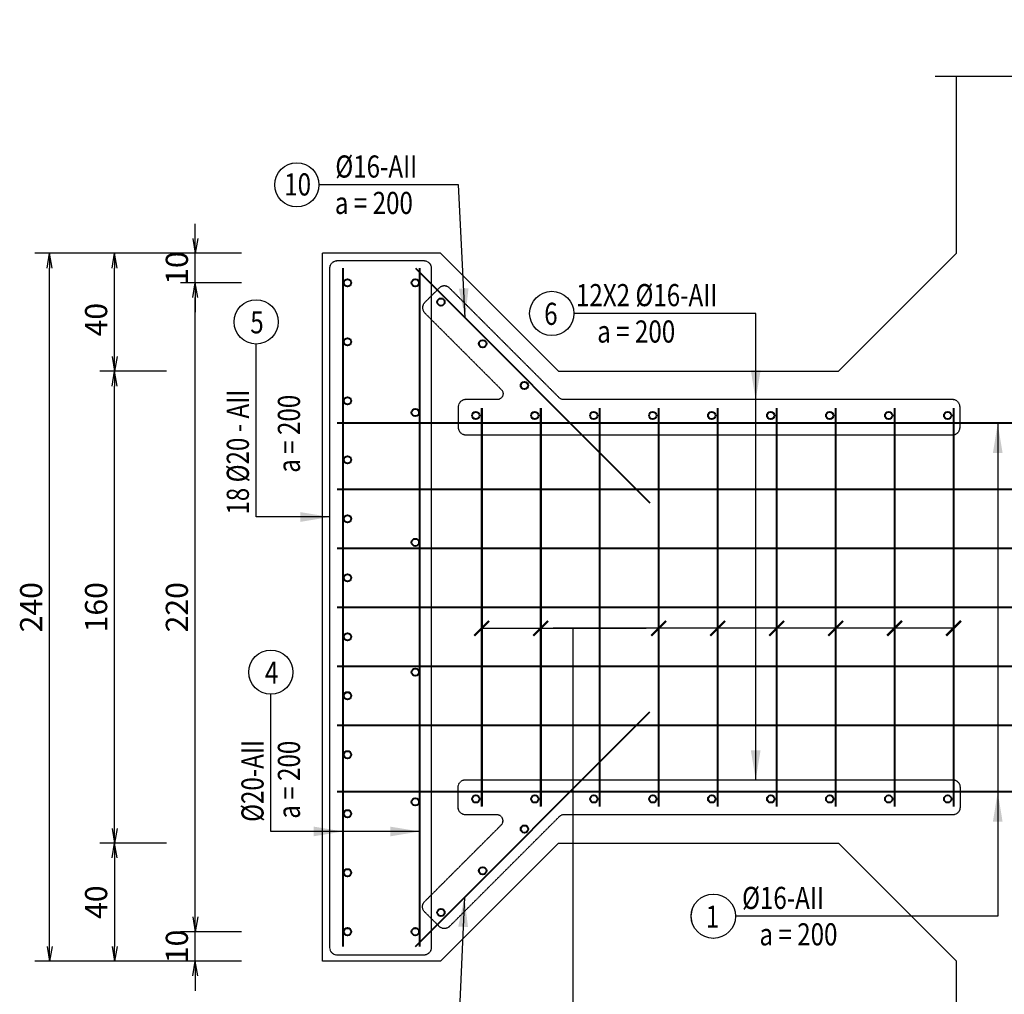
# Model space of a CAD drawing. Units: millimetres. Extents: x 604462 to 746800, y 161732 to 242160.
# Drawn here: x 608952 to 612290, y 228152 to 231456 of the extents above; entities that cross this region are included whole.
import ezdxf
from ezdxf.enums import TextEntityAlignment as Align

# ---------------------------------------------------------------- set-up
doc = ezdxf.new("R2010")
doc.units = ezdxf.units.MM
doc.header["$LTSCALE"] = 2
doc.header["$MEASUREMENT"] = 0
doc.header["$PDMODE"] = 3
doc.header["$PDSIZE"] = 10
doc.linetypes.add('HIDDEN', pattern=[0.375, 0.25, -0.125])
doc.layers.get('0').update_dxf_attribs({"linetype": 'CONTINUOUS'})
doc.layers.get('DEFPOINTS').update_dxf_attribs({"linetype": 'CONTINUOUS'})
for name, color, linetype in [('Baothep', 7, 'CONTINUOUS'), ('BEAM', 3, 'CONTINUOUS'), ('HATCH', 8, 'CONTINUOUS'), ('kthuoc1', 8, 'CONTINUOUS'), ('TEXT', 4, 'CONTINUOUS'), ('TEXT-ENG', 4, 'CONTINUOUS')]:
    doc.layers.add(name, color=color, linetype=linetype)
doc.layers.add('thep', color=2, linetype='CONTINUOUS', lineweight=40)
doc.styles.add('ROMANS', font='romans.shx', dxfattribs={"width": 0.8})
doc.styles.add('VN_VNI', font='vn_vni.shx', dxfattribs={"width": 0.8})
doc.styles.add('VNROMANS', font='vn_vni.shx', dxfattribs={"width": 0.8})
doc.dimstyles.new('Dim', dxfattribs={"dimscale": 0, "dimtxt": 1.7, "dimasz": 1, "dimexe": 1, "dimexo": 0, "dimgap": 0.7, "dimtad": 1, "dimzin": 12, "dimdsep": 46, "dimtxsty": 'ROMANS', "dimcen": 0.15, "dimdle": 0.1, "dimclrd": 9, "dimclre": 9, "dimclrt": 4, "dimaunit": 1, "dimazin": 3, "dimtfac": 1, "dimtix": 1, "dimtmove": 1, "dimatfit": 3, "dimfxl": 0, "dimtolj": 1, "dimtzin": 0, "dimlwd": -1, "dimarcsym": 0})

# ---------------------------------------------------------------- blocks, each defined once
blk = doc.blocks.new('_Open')
at = {"color": 0, "linetype": 'ByBlock', "lineweight": -2}
for p, q in [((-1, 0.167), (0, 0)), ((-1, -0.167), (0, 0)), ((0, 0), (-1, 0))]:
    blk.add_line(p, q, dxfattribs=at)
blk = doc.blocks.new('*D87')
at = {"layer": 'DEFPOINTS', "color": 0, "transparency": 16777216}
for p in [(290637.2, 94088.6), (290386.6, 93688.6), (290637.2, 93688.6)]:
    blk.add_point(p, dxfattribs=at)
at = {"layer": 'kthuoc1', "color": 9, "lineweight": -2, "transparency": 16777216}
for p, q in [((290562.2, 94088.6), (290336.6, 94088.6)), ((290562.2, 93688.6), (290336.6, 93688.6))]:
    blk.add_line(p, q, dxfattribs=at)
at = {"layer": 'kthuoc1', "color": 9, "transparency": 16777216}
blk.add_line((290386.6, 94038.6), (290386.6, 93738.6), dxfattribs=at)
at = {"layer": 'kthuoc1', "color": 9, "transparency": 16777216, "xscale": 50, "yscale": 50, "zscale": 50}
for p, rotation in [((290386.6, 94088.6), 90), ((290386.6, 93688.6), 270)]:
    blk.add_blockref('_Open', p, dxfattribs=dict(at, rotation=rotation))
at = {"layer": 'kthuoc1', "color": 4, "transparency": 16777216, "insert": (290324.1, 93888.6), "char_height": 75, "attachment_point": 5, "rotation": 90, "style": 'ROMANS'}
blk.add_mtext('\\A1;40', dxfattribs=at)
blk = doc.blocks.new('*D88')
at = {"layer": 'DEFPOINTS', "color": 0, "transparency": 16777216}
for p in [(290386.6, 96088.6), (290637.2, 96088.6), (290637.2, 95688.6)]:
    blk.add_point(p, dxfattribs=at)
at = {"layer": 'kthuoc1', "color": 9, "lineweight": -2, "transparency": 16777216}
for p, q in [((290562.2, 96088.6), (290336.6, 96088.6)), ((290562.2, 95688.6), (290336.6, 95688.6))]:
    blk.add_line(p, q, dxfattribs=at)
at = {"layer": 'kthuoc1', "color": 9, "transparency": 16777216}
blk.add_line((290386.6, 95738.6), (290386.6, 96038.6), dxfattribs=at)
at = {"layer": 'kthuoc1', "color": 9, "transparency": 16777216, "xscale": 50, "yscale": 50, "zscale": 50}
for p, rotation in [((290386.6, 96088.6), 90), ((290386.6, 95688.6), 270)]:
    blk.add_blockref('_Open', p, dxfattribs=dict(at, rotation=rotation))
at = {"layer": 'kthuoc1', "color": 4, "transparency": 16777216, "insert": (290324.1, 95863.6), "char_height": 75, "attachment_point": 5, "rotation": 90, "style": 'ROMANS'}
blk.add_mtext('\\A1;40', dxfattribs=at)
blk = doc.blocks.new('*D89')
at = {"layer": 'DEFPOINTS', "color": 0, "transparency": 16777216}
for p in [(290386.6, 95688.6), (290637.2, 95688.6), (290637.2, 94088.6)]:
    blk.add_point(p, dxfattribs=at)
at = {"layer": 'kthuoc1', "color": 9, "lineweight": -2, "transparency": 16777216}
for p, q in [((290562.2, 95688.6), (290336.6, 95688.6)), ((290562.2, 94088.6), (290336.6, 94088.6))]:
    blk.add_line(p, q, dxfattribs=at)
at = {"layer": 'kthuoc1', "color": 9, "transparency": 16777216}
blk.add_line((290386.6, 94138.6), (290386.6, 95638.6), dxfattribs=at)
at = {"layer": 'kthuoc1', "color": 9, "transparency": 16777216, "xscale": 50, "yscale": 50, "zscale": 50}
for p, rotation in [((290386.6, 95688.6), 90), ((290386.6, 94088.6), 270)]:
    blk.add_blockref('_Open', p, dxfattribs=dict(at, rotation=rotation))
at = {"layer": 'kthuoc1', "color": 4, "transparency": 16777216, "insert": (290324.1, 94888.6), "char_height": 75, "attachment_point": 5, "rotation": 90, "style": 'ROMANS'}
blk.add_mtext('\\A1;160', dxfattribs=at)
blk = doc.blocks.new('*D90')
at = {"layer": 'DEFPOINTS', "color": 0, "transparency": 16777216}
for p in [(290166.3, 96088.6), (290830, 96088.6), (290830, 93688.6)]:
    blk.add_point(p, dxfattribs=at)
at = {"layer": 'kthuoc1', "color": 9, "lineweight": -2, "transparency": 16777216}
for p, q in [((290755, 96088.6), (290116.3, 96088.6)), ((290755, 93688.6), (290116.3, 93688.6))]:
    blk.add_line(p, q, dxfattribs=at)
at = {"layer": 'kthuoc1', "color": 9, "transparency": 16777216}
blk.add_line((290166.3, 93738.6), (290166.3, 96038.6), dxfattribs=at)
at = {"layer": 'kthuoc1', "color": 9, "transparency": 16777216, "xscale": 50, "yscale": 50, "zscale": 50}
for p, rotation in [((290166.3, 96088.6), 90), ((290166.3, 93688.6), 270)]:
    blk.add_blockref('_Open', p, dxfattribs=dict(at, rotation=rotation))
at = {"layer": 'kthuoc1', "color": 4, "transparency": 16777216, "insert": (290103.8, 94888.6), "char_height": 75, "attachment_point": 5, "rotation": 90, "style": 'ROMANS'}
blk.add_mtext('\\A1;240', dxfattribs=at)
blk = doc.blocks.new('*D110')
at = {"layer": 'DEFPOINTS', "color": 0, "transparency": 16777216}
for p in [(290660.3, 93788.6), (290891.5, 93788.6), (290891.5, 93688.6)]:
    blk.add_point(p, dxfattribs=at)
at = {"layer": 'kthuoc1', "color": 9, "transparency": 16777216}
for p, q in [((290660.3, 93838.6), (290660.3, 93888.6)), ((290660.3, 93688.6), (290660.3, 93788.6)), ((290660.3, 93638.6), (290660.3, 93588.6))]:
    blk.add_line(p, q, dxfattribs=at)
at = {"layer": 'kthuoc1', "color": 9, "lineweight": -2, "transparency": 16777216}
for p, q in [((290816.5, 93788.6), (290610.3, 93788.6)), ((290816.5, 93688.6), (290610.3, 93688.6))]:
    blk.add_line(p, q, dxfattribs=at)
at = {"layer": 'kthuoc1', "color": 9, "transparency": 16777216, "xscale": 50, "yscale": 50, "zscale": 50}
for p, rotation in [((290660.3, 93788.6), 270), ((290660.3, 93688.6), 90)]:
    blk.add_blockref('_Open', p, dxfattribs=dict(at, rotation=rotation))
at = {"layer": 'kthuoc1', "color": 4, "transparency": 16777216, "insert": (290597.8, 93738.6), "char_height": 75, "attachment_point": 5, "rotation": 90, "style": 'ROMANS'}
blk.add_mtext('\\A1;10', dxfattribs=at)
blk = doc.blocks.new('*D111')
at = {"layer": 'DEFPOINTS', "color": 0, "transparency": 16777216}
for p in [(290660.3, 95988.6), (290891.5, 95988.6), (290891.5, 93788.6)]:
    blk.add_point(p, dxfattribs=at)
at = {"layer": 'kthuoc1', "color": 9, "lineweight": -2, "transparency": 16777216}
for p, q in [((290816.5, 95988.6), (290610.3, 95988.6)), ((290816.5, 93788.6), (290610.3, 93788.6))]:
    blk.add_line(p, q, dxfattribs=at)
at = {"layer": 'kthuoc1', "color": 9, "transparency": 16777216}
blk.add_line((290660.3, 93838.6), (290660.3, 95938.6), dxfattribs=at)
at = {"layer": 'kthuoc1', "color": 9, "transparency": 16777216, "xscale": 50, "yscale": 50, "zscale": 50}
for p, rotation in [((290660.3, 95988.6), 90), ((290660.3, 93788.6), 270)]:
    blk.add_blockref('_Open', p, dxfattribs=dict(at, rotation=rotation))
at = {"layer": 'kthuoc1', "color": 4, "transparency": 16777216, "insert": (290597.8, 94888.6), "char_height": 75, "attachment_point": 5, "rotation": 90, "style": 'ROMANS'}
blk.add_mtext('\\A1;220', dxfattribs=at)
blk = doc.blocks.new('*D112')
at = {"layer": 'DEFPOINTS', "color": 0, "transparency": 16777216}
for p in [(290660.3, 96088.6), (290891.5, 96088.6), (290891.5, 95988.6)]:
    blk.add_point(p, dxfattribs=at)
at = {"layer": 'kthuoc1', "color": 9, "transparency": 16777216}
for p, q in [((290660.3, 96138.6), (290660.3, 96188.6)), ((290660.3, 95988.6), (290660.3, 96088.6)), ((290660.3, 95938.6), (290660.3, 95888.6))]:
    blk.add_line(p, q, dxfattribs=at)
at = {"layer": 'kthuoc1', "color": 9, "lineweight": -2, "transparency": 16777216}
for p, q in [((290816.5, 96088.6), (290610.3, 96088.6)), ((290816.5, 95988.6), (290610.3, 95988.6))]:
    blk.add_line(p, q, dxfattribs=at)
at = {"layer": 'kthuoc1', "color": 9, "transparency": 16777216, "xscale": 50, "yscale": 50, "zscale": 50}
for p, rotation in [((290660.3, 96088.6), 270), ((290660.3, 95988.6), 90)]:
    blk.add_blockref('_Open', p, dxfattribs=dict(at, rotation=rotation))
at = {"layer": 'kthuoc1', "color": 4, "transparency": 16777216, "insert": (290597.8, 96038.6), "char_height": 75, "attachment_point": 5, "rotation": 90, "style": 'ROMANS'}
blk.add_mtext('\\A1;10', dxfattribs=at)
blk = doc.blocks.new('*D269')
at = {"layer": 'DEFPOINTS', "color": 0, "transparency": 16777216}
for p in [(-95824.2, 66932.4), (-96074.8, 66532.4), (-95824.2, 66532.4)]:
    blk.add_point(p, dxfattribs=at)
at = {"layer": 'kthuoc1', "color": 9, "lineweight": -2, "transparency": 16777216}
for p, q in [((-95899.2, 66932.4), (-96124.8, 66932.4)), ((-95899.2, 66532.4), (-96124.8, 66532.4))]:
    blk.add_line(p, q, dxfattribs=at)
at = {"layer": 'kthuoc1', "color": 9, "transparency": 16777216}
blk.add_line((-96074.8, 66882.4), (-96074.8, 66582.4), dxfattribs=at)
at = {"layer": 'kthuoc1', "color": 9, "transparency": 16777216, "xscale": 50, "yscale": 50, "zscale": 50}
for p, rotation in [((-96074.8, 66932.4), 90), ((-96074.8, 66532.4), 270)]:
    blk.add_blockref('_Open', p, dxfattribs=dict(at, rotation=rotation))
at = {"layer": 'kthuoc1', "color": 4, "transparency": 16777216, "insert": (-96137.3, 66732.4), "char_height": 75, "attachment_point": 5, "rotation": 90, "style": 'ROMANS'}
blk.add_mtext('\\A1;40', dxfattribs=at)
blk = doc.blocks.new('*D270')
at = {"layer": 'DEFPOINTS', "color": 0, "transparency": 16777216}
for p in [(-96074.8, 68932.4), (-95824.2, 68932.4), (-95824.2, 68532.4)]:
    blk.add_point(p, dxfattribs=at)
at = {"layer": 'kthuoc1', "color": 9, "lineweight": -2, "transparency": 16777216}
for p, q in [((-95899.2, 68932.4), (-96124.8, 68932.4)), ((-95899.2, 68532.4), (-96124.8, 68532.4))]:
    blk.add_line(p, q, dxfattribs=at)
at = {"layer": 'kthuoc1', "color": 9, "transparency": 16777216}
blk.add_line((-96074.8, 68582.4), (-96074.8, 68882.4), dxfattribs=at)
at = {"layer": 'kthuoc1', "color": 9, "transparency": 16777216, "xscale": 50, "yscale": 50, "zscale": 50}
for p, rotation in [((-96074.8, 68932.4), 90), ((-96074.8, 68532.4), 270)]:
    blk.add_blockref('_Open', p, dxfattribs=dict(at, rotation=rotation))
at = {"layer": 'kthuoc1', "color": 4, "transparency": 16777216, "insert": (-96137.3, 68707.4), "char_height": 75, "attachment_point": 5, "rotation": 90, "style": 'ROMANS'}
blk.add_mtext('\\A1;40', dxfattribs=at)
blk = doc.blocks.new('*D271')
at = {"layer": 'DEFPOINTS', "color": 0, "transparency": 16777216}
for p in [(-96074.8, 68532.4), (-95824.2, 68532.4), (-95824.2, 66932.4)]:
    blk.add_point(p, dxfattribs=at)
at = {"layer": 'kthuoc1', "color": 9, "lineweight": -2, "transparency": 16777216}
for p, q in [((-95899.2, 68532.4), (-96124.8, 68532.4)), ((-95899.2, 66932.4), (-96124.8, 66932.4))]:
    blk.add_line(p, q, dxfattribs=at)
at = {"layer": 'kthuoc1', "color": 9, "transparency": 16777216}
blk.add_line((-96074.8, 66982.4), (-96074.8, 68482.4), dxfattribs=at)
at = {"layer": 'kthuoc1', "color": 9, "transparency": 16777216, "xscale": 50, "yscale": 50, "zscale": 50}
for p, rotation in [((-96074.8, 68532.4), 90), ((-96074.8, 66932.4), 270)]:
    blk.add_blockref('_Open', p, dxfattribs=dict(at, rotation=rotation))
at = {"layer": 'kthuoc1', "color": 4, "transparency": 16777216, "insert": (-96137.3, 67732.4), "char_height": 75, "attachment_point": 5, "rotation": 90, "style": 'ROMANS'}
blk.add_mtext('\\A1;160', dxfattribs=at)
blk = doc.blocks.new('*D272')
at = {"layer": 'DEFPOINTS', "color": 0, "transparency": 16777216}
for p in [(-96295.1, 68932.4), (-95631.4, 68932.4), (-95631.4, 66532.4)]:
    blk.add_point(p, dxfattribs=at)
at = {"layer": 'kthuoc1', "color": 9, "lineweight": -2, "transparency": 16777216}
for p, q in [((-95706.4, 68932.4), (-96345.1, 68932.4)), ((-95706.4, 66532.4), (-96345.1, 66532.4))]:
    blk.add_line(p, q, dxfattribs=at)
at = {"layer": 'kthuoc1', "color": 9, "transparency": 16777216}
blk.add_line((-96295.1, 66582.4), (-96295.1, 68882.4), dxfattribs=at)
at = {"layer": 'kthuoc1', "color": 9, "transparency": 16777216, "xscale": 50, "yscale": 50, "zscale": 50}
for p, rotation in [((-96295.1, 68932.4), 90), ((-96295.1, 66532.4), 270)]:
    blk.add_blockref('_Open', p, dxfattribs=dict(at, rotation=rotation))
at = {"layer": 'kthuoc1', "color": 4, "transparency": 16777216, "insert": (-96357.6, 67732.4), "char_height": 75, "attachment_point": 5, "rotation": 90, "style": 'ROMANS'}
blk.add_mtext('\\A1;240', dxfattribs=at)
blk = doc.blocks.new('*D304')
at = {"layer": 'DEFPOINTS', "color": 0, "transparency": 16777216}
for p in [(-95801.1, 66632.4), (-95569.9, 66632.4), (-95569.9, 66532.4)]:
    blk.add_point(p, dxfattribs=at)
at = {"layer": 'kthuoc1', "color": 9, "transparency": 16777216}
for p, q in [((-95801.1, 66682.4), (-95801.1, 66732.4)), ((-95801.1, 66532.4), (-95801.1, 66632.4)), ((-95801.1, 66482.4), (-95801.1, 66432.4))]:
    blk.add_line(p, q, dxfattribs=at)
at = {"layer": 'kthuoc1', "color": 9, "lineweight": -2, "transparency": 16777216}
for p, q in [((-95644.9, 66632.4), (-95851.1, 66632.4)), ((-95644.9, 66532.4), (-95851.1, 66532.4))]:
    blk.add_line(p, q, dxfattribs=at)
at = {"layer": 'kthuoc1', "color": 9, "transparency": 16777216, "xscale": 50, "yscale": 50, "zscale": 50}
for p, rotation in [((-95801.1, 66632.4), 270), ((-95801.1, 66532.4), 90)]:
    blk.add_blockref('_Open', p, dxfattribs=dict(at, rotation=rotation))
at = {"layer": 'kthuoc1', "color": 4, "transparency": 16777216, "insert": (-95863.6, 66582.4), "char_height": 75, "attachment_point": 5, "rotation": 90, "style": 'ROMANS'}
blk.add_mtext('\\A1;10', dxfattribs=at)
blk = doc.blocks.new('*D305')
at = {"layer": 'DEFPOINTS', "color": 0, "transparency": 16777216}
for p in [(-95801.1, 68832.4), (-95569.9, 68832.4), (-95569.9, 66632.4)]:
    blk.add_point(p, dxfattribs=at)
at = {"layer": 'kthuoc1', "color": 9, "lineweight": -2, "transparency": 16777216}
for p, q in [((-95644.9, 68832.4), (-95851.1, 68832.4)), ((-95644.9, 66632.4), (-95851.1, 66632.4))]:
    blk.add_line(p, q, dxfattribs=at)
at = {"layer": 'kthuoc1', "color": 9, "transparency": 16777216}
blk.add_line((-95801.1, 66682.4), (-95801.1, 68782.4), dxfattribs=at)
at = {"layer": 'kthuoc1', "color": 9, "transparency": 16777216, "xscale": 50, "yscale": 50, "zscale": 50}
for p, rotation in [((-95801.1, 68832.4), 90), ((-95801.1, 66632.4), 270)]:
    blk.add_blockref('_Open', p, dxfattribs=dict(at, rotation=rotation))
at = {"layer": 'kthuoc1', "color": 4, "transparency": 16777216, "insert": (-95863.6, 67732.4), "char_height": 75, "attachment_point": 5, "rotation": 90, "style": 'ROMANS'}
blk.add_mtext('\\A1;220', dxfattribs=at)
blk = doc.blocks.new('*D306')
at = {"layer": 'DEFPOINTS', "color": 0, "transparency": 16777216}
for p in [(-95801.1, 68932.4), (-95569.9, 68932.4), (-95569.9, 68832.4)]:
    blk.add_point(p, dxfattribs=at)
at = {"layer": 'kthuoc1', "color": 9, "transparency": 16777216}
for p, q in [((-95801.1, 68982.4), (-95801.1, 69032.4)), ((-95801.1, 68832.4), (-95801.1, 68932.4)), ((-95801.1, 68782.4), (-95801.1, 68732.4))]:
    blk.add_line(p, q, dxfattribs=at)
at = {"layer": 'kthuoc1', "color": 9, "lineweight": -2, "transparency": 16777216}
for p, q in [((-95644.9, 68932.4), (-95851.1, 68932.4)), ((-95644.9, 68832.4), (-95851.1, 68832.4))]:
    blk.add_line(p, q, dxfattribs=at)
at = {"layer": 'kthuoc1', "color": 9, "transparency": 16777216, "xscale": 50, "yscale": 50, "zscale": 50}
for p, rotation in [((-95801.1, 68932.4), 270), ((-95801.1, 68832.4), 90)]:
    blk.add_blockref('_Open', p, dxfattribs=dict(at, rotation=rotation))
at = {"layer": 'kthuoc1', "color": 4, "transparency": 16777216, "insert": (-95863.6, 68882.4), "char_height": 75, "attachment_point": 5, "rotation": 90, "style": 'ROMANS'}
blk.add_mtext('\\A1;10', dxfattribs=at)
blk = doc.blocks.new('*U12', base_point=(-318887.059, -134575.275))
at = {"layer": 'Baothep'}
for p, q in [((293241.247, 96088.612), (293241.247, 96688.708)), ((291091.247, 93688.612), (291091.247, 96088.612)), ((291491.247, 96088.612), (291091.247, 96088.612)), ((291891.247, 95688.612), (291491.247, 96088.612)), ((291891.247, 95688.612), (291491.247, 96088.612)), ((292841.247, 95688.612), (293241.247, 96088.612)), ((291891.247, 95688.612), (292841.247, 95688.612)), ((291891.247, 94088.612), (291491.247, 93688.612)), ((291891.247, 94088.612), (292841.247, 94088.612)), ((292841.247, 94088.612), (293241.247, 93688.612)), ((291491.247, 93688.612), (291091.247, 93688.612)), ((293241.247, 93088.516), (293241.247, 93688.612))]:
    blk.add_line(p, q, dxfattribs=at)
at = {"layer": 'HATCH'}
blk.add_lwpolyline([(293169.247, 96688.708), (293745.247, 96688.708), (293745.247, 96496.708), (293937.247, 96880.708), (293937.247, 96688.708), (294513.247, 96688.708)], dxfattribs=at)
at = {"layer": 'TEXT-ENG', "color": 11, "linetype": 'HIDDEN', "ltscale": 3, "flags": 128}
blk.add_lwpolyline([(291434.995, 93709.076), (291141.84, 93709.076, -0.41421356), (291116.84, 93734.076), (291116.84, 96038.783, -0.41421356), (291141.84, 96063.783), (291434.995, 96063.783, -0.41421356), (291459.995, 96038.783), (291459.995, 93734.076, -0.41421356)], format="xyb", close=True, dxfattribs=at)
for points in [[(291697.798, 95626.687, -0.66817864), (291683.655, 95592.545), (291576.773, 95592.545, 0.41421356), (291551.773, 95567.545), (291551.773, 95498.391, 0.41421356), (291576.773, 95473.391), (293227.985, 95473.391, 0.41421356), (293252.985, 95498.391), (293252.985, 95567.545, 0.41421356), (293227.985, 95592.545), (291908.734, 95592.545, -0.19891237), (291894.592, 95598.403), (291522.34, 95970.654, 0.41421356), (291486.985, 95970.654), (291438.085, 95921.755, 0.41421356), (291438.085, 95886.399), (291697.798, 95626.687)], [(291697.798, 94150.538, 0.66817864), (291683.655, 94184.68), (291576.773, 94184.68, -0.41421356), (291551.773, 94209.68), (291551.773, 94278.834, -0.41421356), (291576.773, 94303.834), (293227.985, 94303.834, -0.41421356), (293252.985, 94278.834), (293252.985, 94209.68, -0.41421356), (293227.985, 94184.68), (291908.734, 94184.68, 0.19891237), (291894.592, 94178.822), (291522.34, 93806.57, -0.41421356), (291486.985, 93806.57), (291438.085, 93855.47, -0.41421356), (291438.085, 93890.825), (291697.798, 94150.538)]]:
    blk.add_lwpolyline(points, format="xyb", dxfattribs=at)
at = {"layer": 'TEXT-ENG', "color": 9}
blk.add_lwpolyline([(291940.575, 94817.295), (291940.575, 93460.844), (292407.959, 93460.844)], dxfattribs=at)
at = {"layer": 'TEXT-ENG', "color": 7}
for centre in [(291004.46, 96320.814), (291868.837, 95884.81), (290866.641, 95856.099), (290916.385, 94668.375), (292416.665, 93840.988)]:
    blk.add_circle(centre, 74.999, dxfattribs=at)
at = {"layer": 'thep'}
for p, q in [((291161.247, 93738.612), (291161.247, 96038.612)), ((291406.394, 96038.612), (292201.907, 95243.099)), ((291421.247, 93738.612), (291421.247, 96038.612)), ((291631.247, 95563.612), (291631.247, 94213.612)), ((291831.247, 95563.612), (291831.247, 94213.612)), ((292031.247, 95563.612), (292031.247, 94213.612)), ((292231.247, 95563.612), (292231.247, 94213.612)), ((292431.247, 95563.612), (292431.247, 94213.612)), ((292631.247, 95563.612), (292631.247, 94213.612)), ((292831.247, 95563.612), (292831.247, 94213.612)), ((293031.247, 95563.612), (293031.247, 94213.612)), ((293231.247, 95563.612), (293231.247, 94213.612)), ((291141.247, 95513.612), (293941.247, 95513.612)), ((291141.247, 95288.612), (295341.247, 95288.612)), ((291141.247, 95088.612), (295341.247, 95088.612)), ((291141.247, 94888.612), (295341.247, 94888.612)), ((291141.247, 94688.612), (295341.247, 94688.612)), ((291406.394, 93738.612), (292201.907, 94534.125)), ((291141.247, 94488.612), (295341.247, 94488.612)), ((291141.247, 94263.612), (293941.247, 94263.612))]:
    blk.add_line(p, q, dxfattribs=at)
for centre in [(291176.247, 95988.612), (291406.247, 95988.612), (291493.257, 95923.465), (291176.247, 95788.612), (291634.679, 95782.044), (291776.1, 95640.623), (291176.247, 95588.612), (291406.247, 95548.612), (291611.247, 95538.612), (291811.247, 95538.612), (292011.247, 95538.612), (292211.247, 95538.612), (292411.247, 95538.612), (292611.247, 95538.612), (292811.247, 95538.612), (293011.247, 95538.612), (293211.247, 95538.612), (291176.247, 95388.612), (291176.247, 95188.612), (291406.247, 95108.612), (291176.247, 94988.612), (291176.247, 94788.612), (291406.247, 94668.612), (291176.247, 94588.612), (291176.247, 94388.612), (291406.247, 94228.612), (291611.247, 94238.612), (291811.247, 94238.612), (292011.247, 94238.612), (292211.247, 94238.612), (292411.247, 94238.612), (292611.247, 94238.612), (292811.247, 94238.612), (293011.247, 94238.612), (293211.247, 94238.612), (291176.247, 94188.612), (291776.1, 94136.602), (291634.679, 93995.181), (291176.247, 93988.612), (291493.257, 93853.76), (291176.247, 93788.612), (291406.247, 93788.612)]:
    blk.add_circle(centre, 12.5, dxfattribs=at)
at = {"layer": 'TEXT', "style": 'VNROMANS', "width": 0.8}
for s, p in [('%%C16-AII', (291135.026, 96345.43)), ('a = 200', (291133.469, 96221.963)), ('12X2 %%C16-AII', (291951.042, 95909.427)), ('a = 200', (292022.879, 95785.96)), ('%%C16-AII', (292514.064, 93865.604)), ('a = 200', (292572.983, 93742.137))]:
    blk.add_text(s, height=75, dxfattribs=at).set_placement(p)
for s, p in [('10', (291007.336, 96284.707)), ('6', (291865.962, 95845.917)), ('5', (290869.516, 95817.206)), ('4', (290919.261, 94629.482)), ('1', (292413.789, 93802.095))]:
    blk.add_text(s, height=75, dxfattribs=at).set_placement(p, align=Align.CENTER)
for s, p in [('18 %%C20 - AII', (290842.025, 95202.761)), ('a = 200', (291015.236, 95344.467)), ('%%C20-AII', (290891.769, 94160.842)), ('a = 200', (291015.236, 94171.532))]:
    blk.add_text(s, height=75, rotation=90, dxfattribs=at).set_placement(p)
at = {"layer": 'TEXT', "style": 'VN_VNI', "width": 0.8}
for tag, p in [('300', (312544.392, 95969.616)), ('2000', (313039.955, 95951.682)), ('270', (312553.544, 95390.436)), ('3245', (313049.106, 95368.413)), ('1235', (313070.163, 94777.097)), ('3300', (312488.748, 94750.96))]:
    blk.add_attdef(tag, p, '', height=75, dxfattribs=at)
at = {"layer": 'TEXT', "style": 'ROMANS', "width": 0.75}
for tag, height, p in [('410', 75, (312775.841, 94243.301)), ('650', 75, (313712.947, 94243.301)), ('275', 15.128, (421906.689, 40440.36))]:
    blk.add_attdef(tag, text='', height=height, dxfattribs=at).set_placement(p, align=Align.MIDDLE_RIGHT)
blk.add_attdef('1520', text='', height=15.128, dxfattribs=at).set_placement((422005.801, 40440.93), align=Align.MIDDLE)
at = {"layer": 'kthuoc1'}
for base, p1, p2, picture, middle in [((290660.282, 96088.612), (290891.492, 95988.612), (290891.492, 96088.612), '*D112', (290597.782, 96038.612)), ((290660.282, 95988.612), (290891.492, 93788.612), (290891.492, 95988.612), '*D111', (290597.782, 94888.612)), ((290386.619, 95688.612), (290637.201, 94088.612), (290637.201, 95688.612), '*D89', (290324.119, 94888.612)), ((290660.282, 93788.612), (290891.492, 93688.612), (290891.492, 93788.612), '*D110', (290597.782, 93738.612))]:
    dim = blk.add_linear_dim(base=base, p1=p1, p2=p2, angle=90, dimstyle='Dim', override={"dimscale": 50, "dimtxt": 1.5, "dimexo": 1.5, "dimgap": 0.5, "dimlfac": 0.1, "dimblk1": 'Open', "dimblk2": 'Open', "dimsah": 1}, dxfattribs=at)
    dim.commit()
    dim.dimension.update_dxf_attribs({"geometry": picture, "text_midpoint": middle})
dim = blk.add_aligned_dim(p1=(290830.018, 93688.612), p2=(290830.018, 96088.612), distance=663.727, dimstyle='Dim', override={"dimscale": 50, "dimtxt": 1.5, "dimexo": 1.5, "dimgap": 0.5, "dimlfac": 0.1, "dimblk1": 'Open', "dimblk2": 'Open', "dimsah": 1}, dxfattribs=at)
dim.commit()
dim.dimension.update_dxf_attribs({"geometry": '*D90', "text_midpoint": (290103.79, 94888.612)})
for base, p1, p2, picture, middle in [((290386.619, 96088.612), (290637.201, 95688.612), (290637.201, 96088.612), '*D88', (290386.619, 95863.612)), ((290386.619, 93688.612), (290637.201, 94088.612), (290637.201, 93688.612), '*D87', (290386.619, 93888.612))]:
    dim = blk.add_linear_dim(base=base, p1=p1, p2=p2, angle=90, dimstyle='Dim', override={"dimscale": 50, "dimtxt": 1.5, "dimexo": 1.5, "dimgap": 0.5, "dimlfac": 0.1, "dimblk1": 'Open', "dimblk2": 'Open', "dimsah": 1}, dxfattribs=at)
    dim.commit()
    dim.dimension.update_dxf_attribs({"geometry": picture, "text_midpoint": middle, "dimtype": 160})
at = {"layer": 'BEAM'}
for points in [[(291631.247, 94817.295), (291989.301, 94817.295)], [(291831.247, 94817.295), (292189.301, 94817.295)], [(292231.247, 94817.295), (291873.193, 94817.295)], [(292431.247, 94817.295), (292073.193, 94817.295)], [(292631.247, 94817.295), (292273.193, 94817.295)], [(292831.247, 94817.295), (292473.193, 94817.295)], [(293031.247, 94817.295), (292673.193, 94817.295)], [(293231.247, 94817.295), (292873.193, 94817.295)]]:
    blk.add_leader(points, dimstyle='Dim', override={"dimscale": 1, "dimasz": 50, "dimldrblk": 'ArchTick'}, dxfattribs=at)
at = {"layer": 'TEXT-ENG'}
for points in [[(291575.249, 95869.758), (291552.685, 96320.814), (291079.459, 96320.814)], [(292560.308, 94303.834), (292560.308, 95884.81), (291943.837, 95884.81)], [(292560.308, 95591.334), (292560.308, 95884.81)], [(291116.84, 95194.625), (290866.641, 95194.625), (290866.641, 95781.099)], [(293380.87, 95511.326), (293380.87, 93840.988), (292491.664, 93840.988)], [(291421.247, 94128.284), (290916.385, 94128.482), (290916.385, 94593.375)], [(293380.87, 94261.326), (293380.87, 93840.988)], [(291161.247, 94128.386), (290916.385, 94128.482)], [(291572.953, 93905.171), (291552.685, 93456.411), (291079.459, 93456.411)]]:
    blk.add_leader(points, dimstyle='Dim', override={"dimscale": 50, "dimtxt": 1.5, "dimasz": 2, "dimexo": 1.5, "dimlfac": 0.1, "dimclrt": 7}, dxfattribs=at)
blk = doc.blocks.new('q')
at = {"layer": 'Baothep'}
for p, q in [((-93220.142, 68932.361), (-93220.142, 69532.457)), ((-95370.142, 66532.361), (-95370.142, 68932.361)), ((-94970.142, 68932.361), (-95370.142, 68932.361)), ((-94570.142, 68532.361), (-94970.142, 68932.361)), ((-94570.142, 68532.361), (-94970.142, 68932.361)), ((-93620.142, 68532.361), (-93220.142, 68932.361)), ((-94570.142, 68532.361), (-93620.142, 68532.361)), ((-94570.142, 66932.361), (-94970.142, 66532.361)), ((-94570.142, 66932.361), (-93620.142, 66932.361)), ((-93620.142, 66932.361), (-93220.142, 66532.361)), ((-94970.142, 66532.361), (-95370.142, 66532.361)), ((-93220.142, 65932.265), (-93220.142, 66532.361))]:
    blk.add_line(p, q, dxfattribs=at)
at = {"layer": 'HATCH'}
blk.add_lwpolyline([(-93292.142, 69532.457), (-92716.142, 69532.457), (-92716.142, 69340.457), (-92524.142, 69724.457), (-92524.142, 69532.457), (-91948.142, 69532.457)], dxfattribs=at)
at = {"layer": 'TEXT-ENG', "color": 11, "linetype": 'HIDDEN', "ltscale": 3, "flags": 128}
blk.add_lwpolyline([(-95026.395, 66552.825), (-95319.55, 66552.825, -0.41421356), (-95344.55, 66577.825), (-95344.55, 68882.532, -0.41421356), (-95319.55, 68907.532), (-95026.395, 68907.532, -0.41421356), (-95001.395, 68882.532), (-95001.395, 66577.825, -0.41421356)], format="xyb", close=True, dxfattribs=at)
for points in [[(-94763.592, 68470.436, -0.66817864), (-94777.734, 68436.294), (-94884.616, 68436.294, 0.41421356), (-94909.616, 68411.294), (-94909.616, 68342.139, 0.41421356), (-94884.616, 68317.139), (-93233.405, 68317.139, 0.41421356), (-93208.405, 68342.139), (-93208.405, 68411.294, 0.41421356), (-93233.405, 68436.294), (-94552.655, 68436.294, -0.19891237), (-94566.797, 68442.152), (-94939.049, 68814.403, 0.41421356), (-94974.404, 68814.403), (-95023.304, 68765.504, 0.41421356), (-95023.304, 68730.148), (-94763.592, 68470.436)], [(-94763.592, 66994.286, 0.66817864), (-94777.734, 67028.429), (-94884.616, 67028.429, -0.41421356), (-94909.616, 67053.429), (-94909.616, 67122.583, -0.41421356), (-94884.616, 67147.583), (-93233.405, 67147.583, -0.41421356), (-93208.405, 67122.583), (-93208.405, 67053.429, -0.41421356), (-93233.405, 67028.429), (-94552.655, 67028.429, 0.19891237), (-94566.797, 67022.571), (-94939.049, 66650.319, -0.41421356), (-94974.404, 66650.319), (-95023.304, 66699.219, -0.41421356), (-95023.304, 66734.574), (-94763.592, 66994.286)]]:
    blk.add_lwpolyline(points, format="xyb", dxfattribs=at)
at = {"layer": 'TEXT-ENG', "color": 9}
blk.add_lwpolyline([(-94520.814, 67661.044), (-94520.814, 66304.593), (-94053.43, 66304.593)], dxfattribs=at)
at = {"layer": 'TEXT-ENG', "color": 7}
for centre in [(-95456.929, 69164.563), (-94592.552, 68728.559), (-95594.748, 68699.848), (-95545.004, 67512.124), (-94044.724, 66684.737)]:
    blk.add_circle(centre, 74.999, dxfattribs=at)
at = {"layer": 'thep'}
for p, q in [((-95300.142, 66582.361), (-95300.142, 68882.361)), ((-95054.995, 68882.361), (-94259.482, 68086.848)), ((-95040.142, 66582.361), (-95040.142, 68882.361)), ((-94830.142, 68407.361), (-94830.142, 67057.361)), ((-94630.142, 68407.361), (-94630.142, 67057.361)), ((-94430.142, 68407.361), (-94430.142, 67057.361)), ((-94230.142, 68407.361), (-94230.142, 67057.361)), ((-94030.142, 68407.361), (-94030.142, 67057.361)), ((-93830.142, 68407.361), (-93830.142, 67057.361)), ((-93630.142, 68407.361), (-93630.142, 67057.361)), ((-93430.142, 68407.361), (-93430.142, 67057.361)), ((-93230.142, 68407.361), (-93230.142, 67057.361)), ((-95320.142, 68357.361), (-92520.142, 68357.361)), ((-95320.142, 68132.361), (-91120.142, 68132.361)), ((-95320.142, 67932.361), (-91120.142, 67932.361)), ((-95320.142, 67732.361), (-91120.142, 67732.361)), ((-95320.142, 67532.361), (-91120.142, 67532.361)), ((-95054.995, 66582.361), (-94259.482, 67377.874)), ((-95320.142, 67332.361), (-91120.142, 67332.361)), ((-95320.142, 67107.361), (-92520.142, 67107.361))]:
    blk.add_line(p, q, dxfattribs=at)
for centre in [(-95285.142, 68832.361), (-95055.142, 68832.361), (-94968.132, 68767.214), (-95285.142, 68632.361), (-94826.71, 68625.793), (-94685.289, 68484.371), (-95285.142, 68432.361), (-95055.142, 68392.361), (-94850.142, 68382.361), (-94650.142, 68382.361), (-94450.142, 68382.361), (-94250.142, 68382.361), (-94050.142, 68382.361), (-93850.142, 68382.361), (-93650.142, 68382.361), (-93450.142, 68382.361), (-93250.142, 68382.361), (-95285.142, 68232.361), (-95285.142, 68032.361), (-95055.142, 67952.361), (-95285.142, 67832.361), (-95285.142, 67632.361), (-95055.142, 67512.361), (-95285.142, 67432.361), (-95285.142, 67232.361), (-95055.142, 67072.361), (-94850.142, 67082.361), (-94650.142, 67082.361), (-94450.142, 67082.361), (-94250.142, 67082.361), (-94050.142, 67082.361), (-93850.142, 67082.361), (-93650.142, 67082.361), (-93450.142, 67082.361), (-93250.142, 67082.361), (-95285.142, 67032.361), (-94685.289, 66980.351), (-95285.142, 66832.361), (-94826.71, 66838.93), (-94968.132, 66697.508), (-95285.142, 66632.361), (-95055.142, 66632.361)]:
    blk.add_circle(centre, 12.5, dxfattribs=at)
at = {"layer": 'TEXT', "style": 'VNROMANS', "width": 0.8}
for s, p in [('%%C16-AII', (-95326.363, 69189.179)), ('a = 200', (-95327.92, 69065.712)), ('12X2 %%C16-AII', (-94510.347, 68753.176)), ('a = 200', (-94438.51, 68629.708)), ('%%C16-AII', (-93947.325, 66709.353)), ('a = 200', (-93888.406, 66585.886))]:
    blk.add_text(s, height=75, dxfattribs=at).set_placement(p)
for s, p in [('10', (-95454.053, 69128.456)), ('5', (-95591.873, 68660.955)), ('6', (-94595.427, 68689.666)), ('4', (-95542.128, 67473.231)), ('1', (-94047.6, 66645.844))]:
    blk.add_text(s, height=75, dxfattribs=at).set_placement(p, align=Align.CENTER)
for s, p in [('18 %%C20 - AII', (-95619.364, 68046.51)), ('a = 200', (-95446.153, 68188.216)), ('%%C20-AII', (-95569.62, 67004.591)), ('a = 200', (-95446.153, 67015.281))]:
    blk.add_text(s, height=75, rotation=90, dxfattribs=at).set_placement(p)
at = {"layer": 'TEXT', "style": 'VN_VNI', "width": 0.8}
for tag, p in [('300', (-73916.997, 68813.365)), ('2000', (-73421.434, 68795.431)), ('270', (-73907.846, 68234.185)), ('3245', (-73412.283, 68212.162)), ('3300', (-73972.641, 67594.708)), ('1235', (-73391.226, 67620.846))]:
    blk.add_attdef(tag, p, '', height=75, dxfattribs=at)
at = {"layer": 'TEXT', "style": 'ROMANS', "width": 0.75}
for tag, height, p in [('410', 75, (-73685.548, 67087.05)), ('650', 75, (-72748.442, 67087.05)), ('275', 15.128, (35445.3, 13284.109))]:
    blk.add_attdef(tag, text='', height=height, dxfattribs=at).set_placement(p, align=Align.MIDDLE_RIGHT)
blk.add_attdef('1520', text='', height=15.128, dxfattribs=at).set_placement((35544.412, 13284.679), align=Align.MIDDLE)
at = {"layer": 'kthuoc1'}
for base, p1, p2, picture, middle in [((-95801.107, 68932.361), (-95569.897, 68832.361), (-95569.897, 68932.361), '*D306', (-95863.607, 68882.361)), ((-95801.107, 68832.361), (-95569.897, 66632.361), (-95569.897, 68832.361), '*D305', (-95863.607, 67732.361)), ((-96074.77, 68532.361), (-95824.188, 66932.361), (-95824.188, 68532.361), '*D271', (-96137.27, 67732.361)), ((-95801.107, 66632.361), (-95569.897, 66532.361), (-95569.897, 66632.361), '*D304', (-95863.607, 66582.361))]:
    dim = blk.add_linear_dim(base=base, p1=p1, p2=p2, angle=90, dimstyle='Dim', override={"dimscale": 50, "dimtxt": 1.5, "dimexo": 1.5, "dimgap": 0.5, "dimlfac": 0.1, "dimblk1": 'Open', "dimblk2": 'Open', "dimsah": 1}, dxfattribs=at)
    dim.commit()
    dim.dimension.update_dxf_attribs({"geometry": picture, "text_midpoint": middle})
dim = blk.add_aligned_dim(p1=(-95631.371, 66532.361), p2=(-95631.371, 68932.361), distance=663.727, dimstyle='Dim', override={"dimscale": 50, "dimtxt": 1.5, "dimexo": 1.5, "dimgap": 0.5, "dimlfac": 0.1, "dimblk1": 'Open', "dimblk2": 'Open', "dimsah": 1}, dxfattribs=at)
dim.commit()
dim.dimension.update_dxf_attribs({"geometry": '*D272', "text_midpoint": (-96357.599, 67732.361)})
for base, p1, p2, picture, middle in [((-96074.77, 68932.361), (-95824.188, 68532.361), (-95824.188, 68932.361), '*D270', (-96074.77, 68707.361)), ((-96074.77, 66532.361), (-95824.188, 66932.361), (-95824.188, 66532.361), '*D269', (-96074.77, 66732.361))]:
    dim = blk.add_linear_dim(base=base, p1=p1, p2=p2, angle=90, dimstyle='Dim', override={"dimscale": 50, "dimtxt": 1.5, "dimexo": 1.5, "dimgap": 0.5, "dimlfac": 0.1, "dimblk1": 'Open', "dimblk2": 'Open', "dimsah": 1}, dxfattribs=at)
    dim.commit()
    dim.dimension.update_dxf_attribs({"geometry": picture, "text_midpoint": middle, "dimtype": 160})
at = {"layer": 'BEAM'}
for points in [[(-94830.142, 67661.044), (-94472.088, 67661.044)], [(-94630.142, 67661.044), (-94272.088, 67661.044)], [(-94230.142, 67661.044), (-94588.196, 67661.044)], [(-94030.142, 67661.044), (-94388.196, 67661.044)], [(-93830.142, 67661.044), (-94188.196, 67661.044)], [(-93630.142, 67661.044), (-93988.196, 67661.044)], [(-93430.142, 67661.044), (-93788.196, 67661.044)], [(-93230.142, 67661.044), (-93588.196, 67661.044)]]:
    blk.add_leader(points, dimstyle='Dim', override={"dimscale": 1, "dimasz": 50, "dimldrblk": 'ArchTick'}, dxfattribs=at)
at = {"layer": 'TEXT-ENG'}
for points in [[(-94886.14, 68713.506), (-94908.704, 69164.563), (-95381.93, 69164.563)], [(-93901.081, 67147.583), (-93901.081, 68728.559), (-94517.552, 68728.559)], [(-93901.081, 68435.083), (-93901.081, 68728.559)], [(-95344.55, 68038.374), (-95594.748, 68038.374), (-95594.748, 68624.848)], [(-93080.519, 68355.075), (-93080.519, 66684.737), (-93969.725, 66684.737)], [(-95040.142, 66972.032), (-95545.004, 66972.231), (-95545.004, 67437.124)], [(-93080.519, 67105.075), (-93080.519, 66684.737)], [(-95300.142, 66972.135), (-95545.004, 66972.231)], [(-94888.436, 66748.92), (-94908.704, 66300.16), (-95381.93, 66300.16)]]:
    blk.add_leader(points, dimstyle='Dim', override={"dimscale": 50, "dimtxt": 1.5, "dimasz": 2, "dimexo": 1.5, "dimlfac": 0.1, "dimclrt": 7}, dxfattribs=at)

msp = doc.modelspace()

# ---------------------------------------------------------------- block references
msp.add_blockref('*U12', (0, 0))
at = {"layer": 'TEXT-ENG'}
msp.add_blockref('q', (705348.4, 161731.5), dxfattribs=at)

doc.saveas('drawing.dxf')
